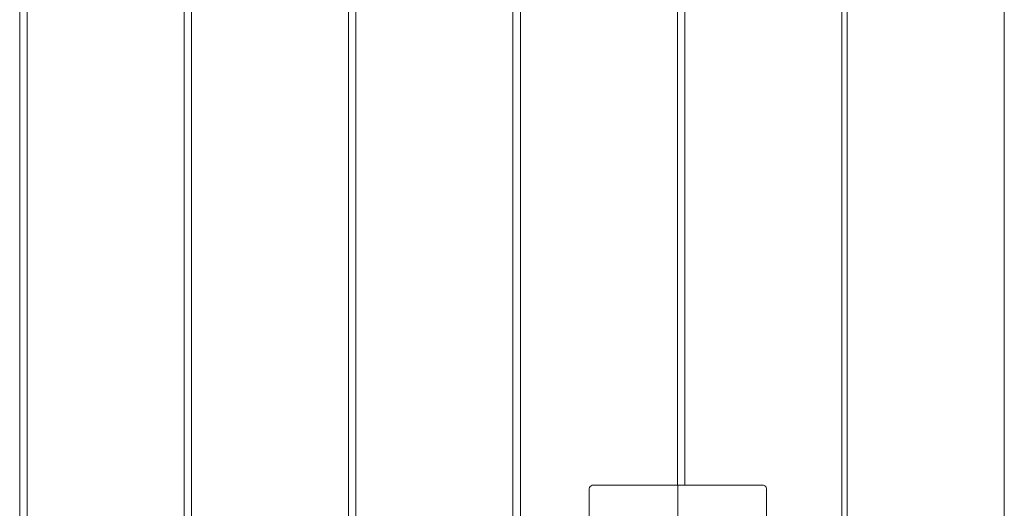
# Model space of a CAD drawing. Units: millimetres. Extents: x -3990 to 2166, y -3226 to 3614.
# Drawn here: x -1063 to -498, y 287 to 567 of the extents above; entities that cross this region are included whole.
import ezdxf

# ---------------------------------------------------------------- set-up
doc = ezdxf.new("R2010")
doc.units = ezdxf.units.MM
doc.header["$MEASUREMENT"] = 0
for name, color, linetype, lineweight in [('2_Ном._пера__7_Ном._пера__7', 7, 'Continuous', 18), ('3_Ном._пера__7_Ном._пера__7', 7, 'Continuous', 18), ('B_Ном._пера__7_Ном._пера__7', 7, 'Continuous', 18)]:
    doc.layers.add(name, color=color, linetype=linetype, lineweight=lineweight)

msp = doc.modelspace()

# ---------------------------------------------------------------- linework, layer by layer
at = {"layer": '2_Ном._пера__7_Ном._пера__7', "color": 7, "linetype": 'Continuous', "lineweight": 18}
for points in [[(-1062.87, 112.64), (-1062.87, 1593.37)], [(-1062.87, 112.64), (-1062.87, 1593.37)], [(-1062.87, 1593.37), (-1062.87, 112.64)], [(-1058.62, 1593.37), (-1058.62, 112.64)], [(-968.62, 116.82), (-968.62, 1593.37)], [(-968.62, 116.82), (-968.62, 1593.37)], [(-968.62, 1593.37), (-968.62, 116.82)], [(-964.37, 1593.37), (-964.37, 117.63)], [(-874.37, 112.67), (-874.37, 1593.37)], [(-874.37, 112.67), (-874.37, 1593.37)], [(-874.37, 1593.37), (-874.37, 112.67)], [(-870.12, 1593.37), (-870.12, 112.67)], [(-780.12, 112.67), (-780.12, 1593.37)], [(-780.12, 112.67), (-780.12, 1593.37)], [(-780.12, 1593.37), (-780.12, 112.67)], [(-775.87, 1593.37), (-775.87, 112.67)], [(-685.87, 299.87), (-685.87, 1557.46)], [(-685.87, 299.87), (-685.87, 1557.46)], [(-685.87, 1557.46), (-685.87, 299.87)], [(-681.62, 1557.46), (-681.62, 299.9)], [(-591.62, 112.67), (-591.62, 1557.46)], [(-591.62, 112.67), (-591.62, 1557.46)], [(-591.62, 1557.46), (-591.62, 112.67)], [(-588.49, 1557.46), (-588.49, 112.67)], [(-498.49, 112.67), (-498.49, 1557.46)], [(-498.49, 112.67), (-498.49, 1557.46)], [(-498.49, 1557.46), (-498.49, 112.67)]]:
    msp.add_lwpolyline(points, dxfattribs=at)
at = {"layer": '3_Ном._пера__7_Ном._пера__7', "color": 7, "linetype": 'Continuous', "lineweight": 18}
for points in [[(-736.18, 298.55), (-735.83, 299.16)], [(-735.83, 299.16), (-735.3, 299.6)], [(-735.3, 299.6), (-734.65, 299.84)], [(-734.15, 299.87), (-734.65, 299.84)], [(-734.15, 299.87), (-732.49, 299.87)], [(-732.49, 299.87), (-729.24, 299.87)], [(-732.16, 299.87), (-730.57, 299.87)], [(-730.57, 299.87), (-727.45, 299.87)], [(-729.24, 299.87), (-724.5, 299.87)], [(-727.45, 299.87), (-722.9, 299.87)], [(-724.5, 299.87), (-718.43, 299.87)], [(-722.9, 299.87), (-717.08, 299.87)], [(-718.43, 299.87), (-711.25, 299.87)], [(-717.08, 299.87), (-710.19, 299.87)], [(-711.25, 299.87), (-703.18, 299.87)], [(-710.19, 299.87), (-702.46, 299.87)], [(-703.18, 299.87), (-694.52, 299.87)], [(-702.46, 299.87), (-694.16, 299.87)], [(-694.52, 299.87), (-685.56, 299.87)], [(-694.16, 299.87), (-685.56, 299.87)], [(-685.56, 299.87), (-685.56, 299.77)], [(-685.56, 299.77), (-685.56, 299.49)], [(-685.56, 299.49), (-685.56, 299.05)], [(-736.36, 297.87), (-736.18, 298.55)], [(-736.36, 297.87), (-736.35, 263.87)], [(-685.56, 299.05), (-685.56, 298.49)], [(-685.56, 297.87), (-685.56, 298.49)], [(-685.56, 297.87), (-685.56, 290.9)], [(-685.56, 290.9), (-685.56, 282.37)]]:
    msp.add_lwpolyline(points, dxfattribs=at)
at = {"layer": 'B_Ном._пера__7_Ном._пера__7', "color": 7, "linetype": 'Continuous', "lineweight": 18}
for points in [[(-685.56, 299.9), (-676.59, 299.9)], [(-685.56, 299.8), (-685.56, 299.9)], [(-685.56, 299.9), (-676.96, 299.9)], [(-685.56, 299.8), (-685.56, 299.9)], [(-685.56, 297.9), (-685.56, 299.9)], [(-685.56, 299.52), (-685.56, 299.8)], [(-685.56, 299.52), (-685.56, 299.8)], [(-685.56, 299.08), (-685.56, 299.52)], [(-685.56, 299.08), (-685.56, 299.52)], [(-676.96, 299.9), (-668.65, 299.9)], [(-676.59, 299.9), (-667.93, 299.9)], [(-668.65, 299.9), (-660.92, 299.9)], [(-667.93, 299.9), (-659.87, 299.9)], [(-660.92, 299.9), (-654.03, 299.9)], [(-659.87, 299.9), (-652.68, 299.9)], [(-654.03, 299.9), (-648.21, 299.9)], [(-652.68, 299.9), (-646.61, 299.9)], [(-648.21, 299.9), (-643.66, 299.9)], [(-646.61, 299.9), (-641.87, 299.9)], [(-643.66, 299.9), (-640.54, 299.9)], [(-641.87, 299.9), (-638.62, 299.9)], [(-640.54, 299.9), (-638.96, 299.9)], [(-638.62, 299.9), (-636.96, 299.9)], [(-636.96, 299.9), (-636.46, 299.87)], [(-636.46, 299.87), (-635.81, 299.63)], [(-635.81, 299.63), (-635.28, 299.19)], [(-635.28, 299.19), (-634.93, 298.59)], [(-685.56, 298.52), (-685.56, 299.08)], [(-685.56, 298.52), (-685.56, 299.08)], [(-685.56, 297.9), (-685.56, 298.52)], [(-685.56, 297.9), (-685.56, 298.52)], [(-685.56, 297.9), (-685.56, 290.9)], [(-634.76, 297.9), (-634.93, 298.59)], [(-634.76, 297.9), (-634.76, 263.9)], [(-685.56, 290.9), (-685.56, 282.4)]]:
    msp.add_lwpolyline(points, dxfattribs=at)

doc.saveas('drawing.dxf')
